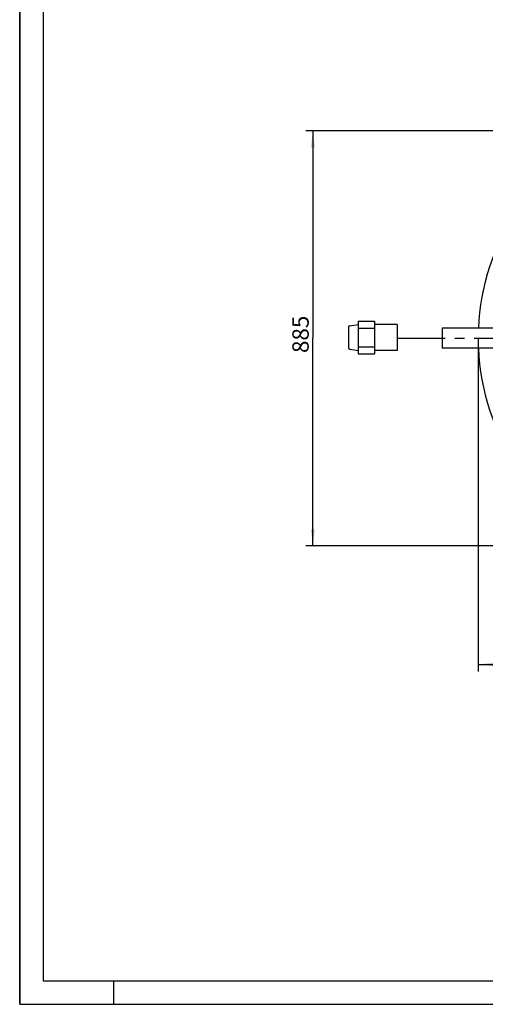
# Model space of a CAD drawing. Units: millimetres. Extents: x 0 to 297, y 0 to 420.
# Drawn here: x 0 to 99, y 0 to 210 of the extents above; entities that cross this region are included whole.
import ezdxf

# ---------------------------------------------------------------- set-up
doc = ezdxf.new("R2010")
doc.units = ezdxf.units.MM
doc.header["$LTSCALE"] = 27.377778
doc.linetypes.add('CENTER', pattern=[0.6, 0.375, -0.075, 0.075, -0.075])
doc.layers.get('0').update_dxf_attribs({"linetype": 'CONTINUOUS'})
doc.layers.add('DEFAULT_1', color=7, linetype='CENTER')
doc.layers.add('ZEICHNUNGSBEMASSUNGEN', color=7, linetype='CONTINUOUS')
doc.styles.get("Standard").update_dxf_attribs({"font": 'txt', "width": 0.7})
doc.styles.add('TEXTSTYLE_2', font='gdt', dxfattribs={"width": 0.7})
doc.dimstyles.new('DIMSTYLE_1', dxfattribs={"dimtxt": 3.5, "dimasz": 3.5, "dimexe": 1.5, "dimexo": 0, "dimgap": 0.875, "dimtad": 1, "dimdec": 3, "dimdsep": 46, "dimtxsty": 'Standard', "dimblk": '_FILLED', "dimblk1": '_FILLED', "dimblk2": '_FILLED', "dimcen": 0.09, "dimadec": 0, "dimazin": 0, "dimtp": 0.8, "dimtm": 0.8, "dimtfac": 1, "dimtdec": 3, "dimtofl": 0, "dimtmove": 0, "dimatfit": 3, "dimldrblk": '_FILLED', "dimfxl": 1, "dimtolj": 1, "dimarcsym": 0})

# ---------------------------------------------------------------- blocks, each defined once
blk = doc.blocks.new('_FILLED')
at = {"color": 0, "linetype": 'ByBlock'}
blk.add_solid([(0, 0), (-1, 0.125), (-1, -0.125)], dxfattribs=at)
blk = doc.blocks.new('*D1')
at = {"layer": 'ZEICHNUNGSBEMASSUNGEN', "color": 7, "linetype": 'Continuous', "transparency": 16777216}
for p, q in [((126.32, 186.31), (60.98, 186.31)), ((62.48, 186.31), (62.48, 142.06)), ((62.48, 97.81), (62.48, 142.06)), ((126.32, 97.81), (60.98, 97.81))]:
    blk.add_line(p, q, dxfattribs=at)
at = {"layer": 'ZEICHNUNGSBEMASSUNGEN', "color": 7, "linetype": 'Continuous', "transparency": 16777216, "xscale": 3.5, "yscale": 3.5, "zscale": 3.5}
for p, rotation in [((62.48, 186.31), 90), ((62.48, 97.81), 270)]:
    blk.add_blockref('_FILLED', p, dxfattribs=dict(at, rotation=rotation))
at = {"layer": 'ZEICHNUNGSBEMASSUNGEN', "color": 7, "linetype": 'Continuous', "transparency": 16777216, "insert": (58.1, 142.89), "char_height": 3.5, "width": 12, "attachment_point": 2, "rotation": 90, "line_spacing_factor": 0.9}
blk.add_mtext('885', dxfattribs=at)
blk = doc.blocks.new('*D3')
at = {"layer": 'ZEICHNUNGSBEMASSUNGEN', "color": 7, "linetype": 'Continuous', "transparency": 16777216}
for p, q in [((97.7, 142.06), (97.7, 70.99)), ((195.2, 136.25), (195.2, 70.99)), ((97.7, 72.49), (146.45, 72.49)), ((195.2, 72.49), (146.45, 72.49))]:
    blk.add_line(p, q, dxfattribs=at)
at = {"layer": 'ZEICHNUNGSBEMASSUNGEN', "color": 7, "linetype": 'Continuous', "transparency": 16777216, "xscale": 3.5, "yscale": 3.5, "zscale": 3.5, "rotation": 180}
blk.add_blockref('_FILLED', (97.7, 72.49), dxfattribs=at)
at = {"layer": 'ZEICHNUNGSBEMASSUNGEN', "color": 7, "linetype": 'Continuous', "transparency": 16777216, "xscale": 3.5, "yscale": 3.5, "zscale": 3.5}
blk.add_blockref('_FILLED', (195.2, 72.49), dxfattribs=at)
at = {"layer": 'ZEICHNUNGSBEMASSUNGEN', "color": 7, "linetype": 'Continuous', "transparency": 16777216, "insert": (146.43, 76.86), "char_height": 3.5, "width": 19, "attachment_point": 2, "line_spacing_factor": 0.9, "style": 'TEXTSTYLE_2'}
blk.add_mtext('{\\Fgdt;n}\\Ftxt;975', dxfattribs=at)

msp = doc.modelspace()

# ---------------------------------------------------------------- linework, layer by layer
at = {"color": 2, "linetype": 'Continuous'}
for p, q in [((0, 0), (0, 420)), ((0, 420), (0.0001, 0)), ((20, 5), (20, 0)), ((0, 0), (297, 0))]:
    msp.add_line(p, q, dxfattribs=at)
at = {"color": 7, "linetype": 'Continuous'}
for p, q in [((5, 415.0014), (5, 5)), ((70.3314, 144.7378), (72.1181, 145.0159)), ((72.1181, 145.7093), (72.1181, 138.7552)), ((72.1181, 145.7093), (75.5848, 145.7093)), ((75.5848, 145.7093), (75.5848, 138.7552)), ((80.4381, 145.0159), (75.5848, 145.0159)), ((80.4381, 145.0159), (80.4381, 139.4484)), ((70.0381, 144.3954), (70.0381, 140.0691)), ((90.0574, 144.1825), (90.0574, 139.9425)), ((101.6958, 144.1825), (90.0574, 144.1825)), ((70.3314, 139.7266), (72.1181, 139.4485)), ((72.1181, 138.7551), (75.5848, 138.7551)), ((80.4381, 139.4484), (75.5848, 139.4453)), ((101.6958, 139.9425), (90.0574, 139.9425)), ((5, 5), (292, 5))]:
    msp.add_line(p, q, dxfattribs=at)
at = {"color": 4, "linetype": 'Continuous'}
for p, q in [((72.1181, 144.2093), (75.5848, 144.2093)), ((72.1181, 140.2551), (75.5848, 140.2551))]:
    msp.add_line(p, q, dxfattribs=at)
at = {"color": 7, "linetype": 'Continuous'}
for centre, radius, start, end in [((146.4458, 142.0625), 48.75, 115.207649, 177.507582), ((70.3848, 144.3954), 0.3467, 98.846466, 180), ((70.3848, 140.069), 0.3467, 180, 261.153564), ((146.4458, 142.0625), 48.75, 182.492418, 244.891293)]:
    msp.add_arc(centre, radius, start, end, dxfattribs=at)
at = {"layer": 'DEFAULT_1', "color": 2, "linetype": 'CENTER'}
msp.add_line((80.4381, 142.0625), (201.4458, 142.0625), dxfattribs=at)

# ---------------------------------------------------------------- dimensions: what is measured, and where the dimension line sits
at = {"layer": 'ZEICHNUNGSBEMASSUNGEN', "color": 7, "linetype": 'Continuous'}
dim = msp.add_linear_dim(base=(62.4779, 97.8125), p1=(126.3208, 186.3125), p2=(126.3209, 97.8125), angle=270, dimstyle='DIMSTYLE_1', dxfattribs=at)
dim.commit()
dim.dimension.update_dxf_attribs({"geometry": '*D1', "text_midpoint": (62.4779, 142.3925), "dimtype": 160})
dim = msp.add_linear_dim(base=(195.1958, 72.4868), p1=(97.6958, 142.0625), p2=(195.1958, 136.2545), text='%%c<>', dimstyle='DIMSTYLE_1', dxfattribs=at)
dim.commit()
dim.dimension.update_dxf_attribs({"geometry": '*D3', "text_midpoint": (146.4288, 72.4868), "dimtype": 160})

doc.saveas('drawing.dxf')
